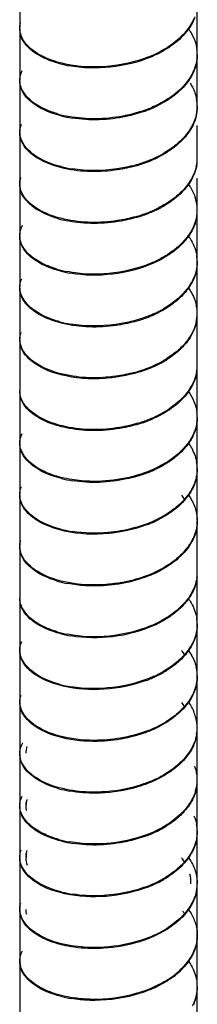
# Model space of a CAD drawing. Units: millimetres. Extents: x 10 to 774, y -963 to 976.
# Drawn here: x 669 to 683, y -328 to -251 of the extents above; entities that cross this region are included whole.
import ezdxf

# ---------------------------------------------------------------- set-up
doc = ezdxf.new("R2010")
doc.units = ezdxf.units.MM
doc.header["$LTSCALE"] = 27.377778
doc.layers.get('0').update_dxf_attribs({"linetype": 'CONTINUOUS'})

msp = doc.modelspace()

# ---------------------------------------------------------------- linework, layer by layer
at = {"color": 7, "linetype": 'Continuous'}
for p, q in [((669.098, -247.496), (669.098, -251.497)), ((683.098, -253.538), (683.098, -249.537)), ((669.098, -251.578), (669.098, -255.579)), ((683.098, -257.62), (683.098, -253.619)), ((669.098, -255.661), (669.098, -259.662)), ((683.098, -261.703), (683.098, -259.177)), ((669.098, -259.743), (669.098, -263.744)), ((669.098, -263.826), (669.098, -267.827)), ((683.098, -265.785), (683.098, -263.337)), ((683.098, -269.868), (683.098, -265.867)), ((669.098, -267.908), (669.098, -271.909)), ((683.098, -273.95), (683.098, -269.949)), ((669.098, -271.991), (669.098, -275.992)), ((683.098, -278.033), (683.098, -274.032)), ((669.098, -276.073), (669.098, -280.074)), ((683.098, -282.115), (683.098, -278.114)), ((669.098, -280.156), (669.098, -284.157)), ((683.098, -286.198), (683.098, -282.197)), ((669.098, -284.238), (669.098, -288.239)), ((683.098, -290.28), (683.098, -286.28)), ((669.098, -288.321), (669.098, -292.322)), ((683.098, -294.363), (683.098, -290.362)), ((669.098, -292.403), (669.098, -296.404)), ((683.098, -298.445), (683.098, -294.445)), ((669.098, -296.486), (669.098, -300.487)), ((683.098, -302.528), (683.098, -298.527)), ((669.098, -300.568), (669.098, -304.569)), ((683.098, -306.61), (683.098, -302.61)), ((669.098, -304.651), (669.098, -308.652)), ((683.098, -310.693), (683.098, -306.692)), ((669.098, -308.733), (669.098, -312.734)), ((683.098, -314.775), (683.098, -310.775)), ((669.098, -312.816), (669.098, -316.817)), ((683.098, -318.858), (683.098, -314.857)), ((669.098, -316.898), (669.098, -320.899)), ((683.098, -322.94), (683.098, -318.94)), ((669.098, -320.981), (669.098, -324.982)), ((683.098, -327.023), (683.098, -323.022)), ((669.098, -325.063), (669.098, -329.064)), ((683.098, -331.105), (683.098, -327.105))]:
    msp.add_line(p, q, dxfattribs=at)
for centre, radius, start, end in [((670.77, -251.576), 1.671, 180.08053, 188.8558), ((670.839, -251.564), 1.741, 188.87587, 195.82917), ((675.788, -244.999), 9.44, 291.53771, 297.09274), ((679.931, -253.534), 3.167, 352.13449, 359.93534), ((679.956, -253.617), 3.142, 359.95332, 7.431), ((674.61, -245.538), 9.085, 254.19142, 259.60466), ((679.924, -257.701), 3.174, 359.9816, 10.82251), ((674.61, -249.539), 9.085, 254.19142, 259.60466), ((675.497, -248.381), 10.198, 287.85882, 293.12882), ((675.62, -248.778), 9.86, 289.33693, 294.73645), ((679.851, -257.691), 3.247, 347.33775, 354.76888), ((679.925, -257.699), 3.173, 354.79173, 359.94966), ((674.699, -249.219), 9.497, 255.80768, 261.07408), ((676.109, -253.831), 8.699, 294.71228, 300.59704), ((675.261, -251.752), 10.947, 284.33049, 289.33468), ((675.35, -252.111), 10.656, 285.74106, 290.84589), ((675.62, -252.779), 9.86, 289.33693, 294.73645), ((675.758, -253.184), 9.508, 290.84805, 296.38964), ((679.874, -261.696), 3.224, 347.3255, 359.88703), ((679.912, -261.782), 3.186, 350.67913, 359.9536), ((679.948, -261.783), 3.151, 359.9809, 2.46323), ((674.699, -253.219), 9.497, 255.80768, 261.07408), ((670.741, -263.824), 1.643, 180.04634, 186.67989), ((670.806, -263.816), 1.708, 186.70608, 193.91658), ((679.82, -265.882), 3.278, 5.94847, 17.47993), ((675.35, -256.112), 10.656, 285.74106, 290.84589), ((675.451, -256.486), 10.346, 287.17662, 292.39204), ((675.758, -257.185), 9.508, 290.84805, 296.38964), ((675.908, -257.595), 9.147, 292.39383, 298.08999), ((679.912, -265.783), 3.186, 350.67913, 359.9536), ((679.92, -265.867), 3.178, 0.00559, 5.87933), ((679.92, -265.867), 3.178, 354.12138, 359.99442), ((674.586, -257.874), 8.993, 253.50204, 258.92901), ((679.82, -265.852), 3.278, 342.52074, 354.05224), ((675.908, -261.596), 9.147, 292.39383, 298.08999), ((679.9, -269.952), 3.197, 0.05064, 9.29228), ((679.931, -269.951), 3.166, 355.97074, 0.02399), ((674.586, -261.875), 8.993, 253.50204, 258.92901), ((674.68, -261.545), 9.416, 255.14024, 260.41413), ((679.878, -269.945), 3.22, 345.82082, 355.931), ((676.072, -266.011), 8.776, 293.98339, 299.84868), ((676.247, -266.424), 8.402, 295.61497, 301.66284), ((679.874, -274.038), 3.224, 0.11299, 12.6752), ((674.68, -265.546), 9.416, 255.14024, 260.41413), ((675.272, -264.13), 10.897, 285.15289, 290.1603), ((675.7, -265.283), 9.668, 290.13559, 295.61273), ((679.886, -273.948), 3.212, 345.82431, 359.95464), ((679.924, -274.033), 3.174, 349.17819, 0.01841), ((670.744, -276.075), 1.646, 179.93114, 184.23554), ((670.766, -276.073), 1.667, 184.25747, 191.80424), ((676.247, -270.425), 8.402, 295.61497, 301.66284), ((676.433, -270.833), 8.027, 297.29431, 303.53919), ((675.272, -268.131), 10.897, 285.15289, 290.1603), ((675.7, -269.284), 9.668, 290.13559, 295.61273), ((675.844, -269.692), 9.31, 291.66564, 297.29187), ((679.924, -278.034), 3.174, 349.17819, 0.01841), ((679.954, -278.115), 3.144, 352.53616, 0.00848), ((679.945, -278.116), 3.153, 0.01974, 4.40925), ((670.762, -280.157), 1.663, 179.96902, 189.34772), ((670.819, -280.146), 1.722, 189.3716, 196.37977), ((676.433, -274.834), 8.027, 297.29431, 303.53919), ((675.367, -272.505), 10.591, 286.57784, 291.69117), ((675.476, -272.893), 10.265, 288.03021, 293.26041), ((675.844, -273.693), 9.31, 291.66564, 297.29187), ((679.931, -282.201), 3.167, 0.06466, 7.86621), ((679.954, -282.116), 3.144, 352.53616, 0.00848), ((675.6, -277.297), 9.921, 289.51149, 294.87183), ((679.917, -286.284), 3.181, 0.07303, 11.27186), ((679.98, -286.28), 3.118, 355.38008, 0.0013), ((674.704, -277.741), 9.552, 256.02094, 261.26834), ((679.88, -286.27), 3.219, 347.62274, 355.34903), ((678.522, -290.838), 4.186, 31.79657, 36.99284), ((675.6, -281.298), 9.921, 289.51149, 294.87183), ((675.737, -281.708), 9.565, 291.02678, 296.5291), ((679.927, -290.358), 3.171, 350.99623, 359.93273), ((674.704, -281.742), 9.552, 256.02094, 261.26834), ((670.765, -292.402), 1.666, 180.05908, 187.16764), ((670.819, -292.394), 1.721, 187.1916, 194.31349), ((675.737, -285.709), 9.565, 291.02678, 296.5291), ((675.888, -286.125), 9.199, 292.57898, 298.23621), ((679.927, -294.359), 3.171, 350.99623, 359.93273), ((679.93, -294.44), 3.168, 354.41359, 359.92418), ((674.577, -286.5), 8.945, 253.64094, 259.10711), ((675.888, -290.126), 9.199, 292.57898, 298.23621), ((679.848, -298.516), 3.25, 346.21462, 356.34282), ((679.935, -298.525), 3.163, 359.96833, 9.69574), ((679.935, -298.524), 3.163, 356.39339, 359.94919), ((674.577, -290.501), 8.945, 253.64094, 259.10711), ((674.671, -290.176), 9.361, 255.27457, 260.58799), ((678.528, -303.089), 4.183, 31.77949, 37.19715), ((675.71, -293.901), 9.627, 290.34046, 295.83327), ((676.052, -294.543), 8.826, 294.17236, 299.99724), ((676.228, -294.961), 8.447, 295.80876, 301.81657), ((679.899, -302.611), 3.199, 0.02006, 13.06315), ((679.892, -302.606), 3.205, 349.57697, 359.93063), ((674.671, -294.177), 9.361, 255.27457, 260.58799), ((670.739, -304.649), 1.64, 180.05279, 184.95603), ((670.789, -304.644), 1.691, 184.98489, 192.38279), ((678.513, -307.18), 4.2, 31.76699, 36.98439), ((679.594, -306.778), 3.516, 16.41787, 23.7524), ((676.228, -298.962), 8.447, 295.80876, 301.81657), ((679.843, -306.702), 3.255, 4.80063, 16.38779), ((679.925, -306.692), 3.172, 359.99395, 4.73671), ((675.71, -297.901), 9.627, 290.34046, 295.83327), ((675.857, -298.311), 9.268, 291.87552, 297.51903), ((679.795, -306.672), 3.304, 341.43679, 352.90764), ((679.892, -306.607), 3.205, 349.57697, 359.93063), ((679.914, -306.691), 3.183, 352.98099, 359.98116), ((670.749, -308.732), 1.651, 180.03645, 190.056), ((670.847, -308.715), 1.75, 190.06761, 196.94068), ((679.682, -310.827), 3.422, 16.27532, 19.56289), ((679.801, -310.793), 3.298, 8.18228, 16.2936), ((675.857, -302.312), 9.268, 291.87552, 297.51903), ((679.812, -310.676), 3.287, 342.88702, 352.92969), ((679.857, -310.767), 3.241, 344.72788, 354.48411), ((679.914, -310.692), 3.183, 352.98099, 359.98116), ((679.923, -310.776), 3.175, 354.52482, 0.02202), ((674.65, -302.506), 9.276, 254.60008, 259.92302), ((671.106, -312.738), 1.508, 168.12351, 179.86963), ((679.884, -314.862), 3.214, 0.09014, 11.55148), ((675.655, -306.001), 9.784, 289.63348, 295.06419), ((676.016, -306.726), 8.9, 293.44947, 299.25702), ((676.187, -307.139), 8.527, 295.06648, 301.0521), ((679.939, -314.859), 3.159, 356.12254, 0.03834), ((674.65, -306.507), 9.276, 254.60008, 259.92302), ((674.734, -306.185), 9.688, 256.20386, 261.38539), ((679.908, -314.856), 3.19, 348.05128, 356.1026), ((671.09, -316.897), 1.492, 169.39575, 180.04579), ((678.537, -319.406), 4.168, 31.71426, 37.09456), ((675.655, -310.002), 9.784, 289.63348, 295.06419), ((675.795, -310.408), 9.431, 291.15153, 296.72662), ((676.187, -311.14), 8.527, 295.06648, 301.0521), ((676.37, -311.55), 8.152, 296.72897, 302.90655), ((679.565, -318.859), 3.032, 0.01601, 13.00207), ((679.618, -318.937), 2.98, 359.95129, 7.56239), ((679.912, -318.858), 3.186, 348.0556, 0.0012), ((674.734, -310.186), 9.688, 256.20386, 261.38539), ((679.946, -318.942), 3.152, 351.43558, 0.04107), ((670.755, -320.982), 1.656, 179.95031, 187.66814), ((670.799, -320.976), 1.701, 187.69355, 194.86905), ((678.644, -323.42), 4.042, 31.51997, 34.90551), ((676.37, -315.551), 8.152, 296.72897, 302.90655), ((675.795, -314.409), 9.431, 291.15153, 296.72662), ((679.946, -322.943), 3.152, 351.43558, 0.04107), ((670.75, -324.983), 1.652, 179.94143, 184.99123), ((670.79, -324.978), 1.692, 185.04035, 194.87904), ((677.42, -321.139), 6.314, 308.0737, 312.01948), ((677.635, -321.47), 5.986, 310.06927, 314.28395), ((677.725, -321.482), 5.855, 312.04704, 313.82497), ((677.962, -321.809), 5.515, 314.31242, 316.49117), ((676.711, -320.184), 7.504, 301.49863, 304.88421), ((677.045, -320.663), 6.92, 304.88614, 308.08508), ((677.256, -321.022), 6.571, 306.88279, 310.0846), ((679.886, -327.097), 3.213, 346.49306, 356.86224), ((679.994, -327.106), 3.104, 356.93061, 0.03374), ((674.677, -318.698), 9.417, 255.49, 260.7837)]:
    msp.add_arc(centre, radius, start, end, dxfattribs=at)
for points, knots in [([(682.913, -250.61), (682.857, -250.771), (682.568, -251.44), (682.093, -252.016), (681.685, -252.392)], [0, 0, 0, 0, 0.23559, 1, 1, 1, 1]), ([(682.843, -250.712), (682.777, -250.872), (682.447, -251.535), (681.94, -252.098), (681.51, -252.464)], [0, 0, 0, 0, 0.234887, 1, 1, 1, 1]), ([(672.135, -254.28), (671.757, -254.172), (670.589, -253.76), (669.401, -252.877), (669.164, -252.039)], [0, 0, 0, 0, 0.311093, 1, 1, 1, 1]), ([(682.375, -251.533), (682.435, -251.615), (682.653, -251.938), (682.826, -252.293), (682.92, -252.567)], [0, 0, 0, 0, 0.258657, 1, 1, 1, 1]), ([(672.721, -254.343), (671.958, -254.181), (670.65, -253.754), (669.55, -252.808), (669.291, -252.285)], [0, 0, 0, 0, 0.571694, 1, 1, 1, 1]), ([(681.048, -252.905), (680.932, -252.987), (680.441, -253.313), (679.914, -253.583), (679.503, -253.758)], [0, 0, 0, 0, 0.24127, 1, 1, 1, 1]), ([(679.254, -253.779), (678.211, -254.192), (676.021, -254.67), (673.783, -254.568), (672.721, -254.343)], [0, 0, 0, 0, 0.508151, 1, 1, 1, 1]), ([(679.503, -253.758), (678.476, -254.198), (676.291, -254.727), (674.048, -254.673), (672.971, -254.474)], [0, 0, 0, 0, 0.504892, 1, 1, 1, 1]), ([(682.532, -255.846), (682.594, -255.946), (682.821, -256.34), (682.978, -256.775), (683.041, -257.105)], [0, 0, 0, 0, 0.259224, 1, 1, 1, 1]), ([(672.371, -258.425), (671.64, -258.24), (670.396, -257.779), (669.401, -256.781), (669.208, -256.256)], [0, 0, 0, 0, 0.574149, 1, 1, 1, 1]), ([(672.135, -258.28), (671.816, -258.19), (670.777, -257.829), (669.757, -257.171), (669.362, -256.499)], [0, 0, 0, 0, 0.297989, 1, 1, 1, 1]), ([(681.243, -256.844), (681.132, -256.929), (680.659, -257.266), (680.147, -257.548), (679.746, -257.733)], [0, 0, 0, 0, 0.240822, 1, 1, 1, 1]), ([(681.048, -256.906), (680.932, -256.988), (680.441, -257.314), (679.914, -257.583), (679.503, -257.759)], [0, 0, 0, 0, 0.24127, 1, 1, 1, 1]), ([(678.624, -258.088), (678.165, -258.236), (676.321, -258.696), (674.364, -258.732), (672.971, -258.475)], [0, 0, 0, 0, 0.254037, 1, 1, 1, 1]), ([(678.885, -258.081), (678.432, -258.241), (676.594, -258.747), (674.633, -258.823), (673.225, -258.6)], [0, 0, 0, 0, 0.251961, 1, 1, 1, 1]), ([(682.468, -259.655), (682.4, -259.756), (682.098, -260.168), (681.731, -260.532), (681.43, -260.778)], [0, 0, 0, 0, 0.239211, 1, 1, 1, 1]), ([(672.371, -262.426), (671.64, -262.241), (670.396, -261.78), (669.401, -260.782), (669.208, -260.257)], [0, 0, 0, 0, 0.574149, 1, 1, 1, 1]), ([(672.612, -262.566), (671.859, -262.396), (670.571, -261.958), (669.502, -260.997), (669.263, -260.472)], [0, 0, 0, 0, 0.572537, 1, 1, 1, 1]), ([(681.836, -260.331), (681.743, -260.423), (681.343, -260.792), (680.894, -261.108), (680.537, -261.319)], [0, 0, 0, 0, 0.239709, 1, 1, 1, 1]), ([(678.24, -262.368), (677.773, -262.5), (675.927, -262.895), (673.98, -262.873), (672.612, -262.566)], [0, 0, 0, 0, 0.257113, 1, 1, 1, 1]), ([(677.97, -262.359), (677.578, -262.46), (676.019, -262.773), (674.395, -262.786), (673.225, -262.601)], [0, 0, 0, 0, 0.254982, 1, 1, 1, 1]), ([(682.809, -263.041), (682.738, -263.2), (682.39, -263.859), (681.87, -264.418), (681.43, -264.779)], [0, 0, 0, 0, 0.234793, 1, 1, 1, 1]), ([(682.883, -262.939), (682.823, -263.1), (682.514, -263.765), (682.027, -264.337), (681.609, -264.709)], [0, 0, 0, 0, 0.235327, 1, 1, 1, 1]), ([(682.376, -263.782), (682.439, -263.87), (682.673, -264.217), (682.854, -264.601), (682.947, -264.897)], [0, 0, 0, 0, 0.259298, 1, 1, 1, 1]), ([(672.032, -266.497), (671.659, -266.386), (670.512, -265.965), (669.354, -265.061), (669.148, -264.227)], [0, 0, 0, 0, 0.311807, 1, 1, 1, 1]), ([(672.612, -266.566), (671.859, -266.397), (670.571, -265.959), (669.502, -264.997), (669.263, -264.473)], [0, 0, 0, 0, 0.572537, 1, 1, 1, 1]), ([(678.24, -266.369), (677.773, -266.501), (675.927, -266.896), (673.98, -266.874), (672.612, -266.566)], [0, 0, 0, 0, 0.257113, 1, 1, 1, 1]), ([(678.507, -266.371), (678.045, -266.514), (676.2, -266.956), (674.245, -266.973), (672.859, -266.7)], [0, 0, 0, 0, 0.254985, 1, 1, 1, 1]), ([(682.58, -267.562), (682.518, -267.665), (682.24, -268.084), (681.894, -268.456), (681.609, -268.709)], [0, 0, 0, 0, 0.239344, 1, 1, 1, 1]), ([(682.681, -267.466), (682.625, -267.57), (682.373, -267.995), (682.049, -268.375), (681.778, -268.635)], [0, 0, 0, 0, 0.239585, 1, 1, 1, 1]), ([(672.265, -270.645), (671.88, -270.543), (670.687, -270.142), (669.466, -269.285), (669.187, -268.444)], [0, 0, 0, 0, 0.310006, 1, 1, 1, 1]), ([(682.375, -267.863), (682.463, -267.985), (682.778, -268.466), (682.987, -269.018), (683.056, -269.436)], [0, 0, 0, 0, 0.262394, 1, 1, 1, 1]), ([(672.032, -270.498), (671.718, -270.405), (670.697, -270.035), (669.698, -269.363), (669.329, -268.688)], [0, 0, 0, 0, 0.298774, 1, 1, 1, 1]), ([(681.157, -269.156), (681.044, -269.239), (680.563, -269.572), (680.044, -269.849), (679.639, -270.029)], [0, 0, 0, 0, 0.241092, 1, 1, 1, 1]), ([(679.639, -270.029), (678.622, -270.483), (676.442, -271.04), (674.196, -271.013), (673.112, -270.829)], [0, 0, 0, 0, 0.503112, 1, 1, 1, 1]), ([(679.393, -270.053), (678.358, -270.481), (676.171, -270.987), (673.93, -270.912), (672.859, -270.701)], [0, 0, 0, 0, 0.506352, 1, 1, 1, 1]), ([(682.681, -271.467), (682.625, -271.571), (682.373, -271.996), (682.049, -272.376), (681.778, -272.636)], [0, 0, 0, 0, 0.239585, 1, 1, 1, 1]), ([(682.772, -271.368), (682.718, -271.482), (682.47, -271.949), (682.133, -272.365), (681.848, -272.649)], [0, 0, 0, 0, 0.239062, 1, 1, 1, 1]), ([(682.376, -271.948), (682.455, -272.056), (682.736, -272.481), (682.937, -272.963), (683.019, -273.331)], [0, 0, 0, 0, 0.261214, 1, 1, 1, 1]), ([(672.265, -274.646), (671.88, -274.544), (670.687, -274.143), (669.466, -273.286), (669.187, -272.445)], [0, 0, 0, 0, 0.310006, 1, 1, 1, 1]), ([(672.504, -274.788), (671.761, -274.612), (670.492, -274.164), (669.457, -273.185), (669.237, -272.661)], [0, 0, 0, 0, 0.573304, 1, 1, 1, 1]), ([(681.778, -272.636), (681.682, -272.728), (681.268, -273.098), (680.806, -273.413), (680.44, -273.624)], [0, 0, 0, 0, 0.239724, 1, 1, 1, 1]), ([(681.848, -272.649), (681.762, -272.734), (681.393, -273.077), (680.983, -273.374), (680.657, -273.576)], [0, 0, 0, 0, 0.240386, 1, 1, 1, 1]), ([(678.121, -274.648), (677.652, -274.776), (675.806, -275.151), (673.864, -275.11), (672.504, -274.788)], [0, 0, 0, 0, 0.258024, 1, 1, 1, 1]), ([(677.849, -274.637), (677.455, -274.733), (675.896, -275.03), (674.276, -275.028), (673.112, -274.83)], [0, 0, 0, 0, 0.255743, 1, 1, 1, 1]), ([(679.639, -274.03), (679.498, -274.093), (678.916, -274.335), (678.312, -274.523), (677.849, -274.637)], [0, 0, 0, 0, 0.244712, 1, 1, 1, 1]), ([(682.532, -275.887), (682.467, -275.99), (682.179, -276.406), (681.822, -276.774), (681.53, -277.024)], [0, 0, 0, 0, 0.239165, 1, 1, 1, 1]), ([(672.504, -278.789), (671.761, -278.613), (670.492, -278.164), (669.457, -277.186), (669.237, -276.662)], [0, 0, 0, 0, 0.573304, 1, 1, 1, 1]), ([(672.749, -278.925), (671.984, -278.766), (670.67, -278.34), (669.564, -277.399), (669.298, -276.876)], [0, 0, 0, 0, 0.571475, 1, 1, 1, 1]), ([(681.81, -276.687), (681.726, -276.769), (681.368, -277.097), (680.971, -277.382), (680.657, -277.576)], [0, 0, 0, 0, 0.240772, 1, 1, 1, 1]), ([(678.121, -278.649), (677.652, -278.777), (675.806, -279.151), (673.864, -279.111), (672.504, -278.789)], [0, 0, 0, 0, 0.258024, 1, 1, 1, 1]), ([(677.452, -278.891), (677.054, -278.974), (675.499, -279.215), (673.891, -279.164), (672.749, -278.925)], [0, 0, 0, 0, 0.258352, 1, 1, 1, 1]), ([(682.851, -279.269), (682.786, -279.43), (682.461, -280.093), (681.958, -280.658), (681.53, -281.025)], [0, 0, 0, 0, 0.235103, 1, 1, 1, 1]), ([(682.92, -279.167), (682.864, -279.328), (682.58, -279.997), (682.11, -280.576), (681.703, -280.952)], [0, 0, 0, 0, 0.235768, 1, 1, 1, 1]), ([(682.375, -280.111), (682.433, -280.191), (682.648, -280.508), (682.819, -280.856), (682.913, -281.124)], [0, 0, 0, 0, 0.258634, 1, 1, 1, 1]), ([(672.161, -282.865), (671.781, -282.758), (670.609, -282.347), (669.414, -281.471), (669.168, -280.632)], [0, 0, 0, 0, 0.310766, 1, 1, 1, 1]), ([(672.749, -282.926), (671.984, -282.766), (670.67, -282.341), (669.564, -281.399), (669.298, -280.877)], [0, 0, 0, 0, 0.571475, 1, 1, 1, 1]), ([(681.07, -281.467), (680.954, -281.549), (680.466, -281.877), (679.94, -282.148), (679.53, -282.324)], [0, 0, 0, 0, 0.241204, 1, 1, 1, 1]), ([(678.389, -282.655), (677.925, -282.794), (676.079, -283.215), (674.127, -283.214), (672.749, -282.926)], [0, 0, 0, 0, 0.255883, 1, 1, 1, 1]), ([(678.653, -282.655), (678.195, -282.804), (676.352, -283.271), (674.394, -283.309), (672.999, -283.057)], [0, 0, 0, 0, 0.253774, 1, 1, 1, 1]), ([(682.637, -283.794), (682.579, -283.897), (682.316, -284.32), (681.981, -284.696), (681.703, -284.953)], [0, 0, 0, 0, 0.239365, 1, 1, 1, 1]), ([(682.733, -283.696), (682.68, -283.801), (682.443, -284.229), (682.13, -284.613), (681.868, -284.876)], [0, 0, 0, 0, 0.239667, 1, 1, 1, 1]), ([(672.161, -286.866), (671.781, -286.759), (670.609, -286.348), (669.414, -285.472), (669.168, -284.633)], [0, 0, 0, 0, 0.310766, 1, 1, 1, 1]), ([(682.376, -284.194), (682.459, -284.308), (682.755, -284.758), (682.959, -285.272), (683.037, -285.662)], [0, 0, 0, 0, 0.26168, 1, 1, 1, 1]), ([(672.397, -287.01), (671.664, -286.826), (670.414, -286.368), (669.412, -285.373), (669.213, -284.849)], [0, 0, 0, 0, 0.57399, 1, 1, 1, 1]), ([(681.07, -285.467), (680.954, -285.55), (680.466, -285.878), (679.94, -286.149), (679.53, -286.325)], [0, 0, 0, 0, 0.241204, 1, 1, 1, 1]), ([(681.868, -284.876), (681.775, -284.97), (681.372, -285.346), (680.921, -285.667), (680.562, -285.882)], [0, 0, 0, 0, 0.239651, 1, 1, 1, 1]), ([(679.53, -286.325), (677.996, -286.986), (675.724, -287.372), (673.526, -287.153), (672.999, -287.057)], [0, 0, 0, 0, 0.757093, 1, 1, 1, 1]), ([(678.914, -286.648), (678.462, -286.809), (676.625, -287.322), (674.663, -287.4), (673.254, -287.182)], [0, 0, 0, 0, 0.2517, 1, 1, 1, 1]), ([(682.817, -287.597), (682.748, -287.757), (682.405, -288.418), (681.887, -288.976), (681.45, -289.339)], [0, 0, 0, 0, 0.23477, 1, 1, 1, 1]), ([(682.733, -287.697), (682.679, -287.805), (682.432, -288.248), (682.105, -288.643), (681.831, -288.914)], [0, 0, 0, 0, 0.23931, 1, 1, 1, 1]), ([(682.378, -288.28), (682.451, -288.38), (682.713, -288.775), (682.906, -289.218), (682.994, -289.557)], [0, 0, 0, 0, 0.260388, 1, 1, 1, 1]), ([(672.397, -291.011), (671.664, -290.827), (670.414, -290.369), (669.412, -289.374), (669.213, -288.85)], [0, 0, 0, 0, 0.57399, 1, 1, 1, 1]), ([(672.639, -291.149), (671.884, -290.982), (670.59, -290.547), (669.514, -289.589), (669.269, -289.065)], [0, 0, 0, 0, 0.572332, 1, 1, 1, 1]), ([(681.831, -288.914), (681.74, -289.003), (681.347, -289.364), (680.909, -289.674), (680.562, -289.882)], [0, 0, 0, 0, 0.240014, 1, 1, 1, 1]), ([(677.329, -291.163), (676.93, -291.242), (675.377, -291.467), (673.774, -291.401), (672.639, -291.149)], [0, 0, 0, 0, 0.259181, 1, 1, 1, 1]), ([(677.051, -291.133), (676.73, -291.189), (675.472, -291.354), (674.186, -291.327), (673.254, -291.183)], [0, 0, 0, 0, 0.256587, 1, 1, 1, 1]), ([(682.817, -291.598), (682.748, -291.758), (682.405, -292.418), (681.887, -292.977), (681.45, -293.34)], [0, 0, 0, 0, 0.23477, 1, 1, 1, 1]), ([(682.891, -291.496), (682.831, -291.657), (682.529, -292.324), (682.043, -292.897), (681.627, -293.269)], [0, 0, 0, 0, 0.235355, 1, 1, 1, 1]), ([(672.058, -295.082), (671.683, -294.972), (670.531, -294.554), (669.364, -293.655), (669.152, -292.819)], [0, 0, 0, 0, 0.311674, 1, 1, 1, 1]), ([(672.639, -295.15), (671.884, -294.983), (670.59, -294.548), (669.514, -293.589), (669.269, -293.066)], [0, 0, 0, 0, 0.572332, 1, 1, 1, 1]), ([(679.42, -294.618), (679.204, -294.709), (678.306, -295.046), (677.364, -295.261), (676.646, -295.361)], [0, 0, 0, 0, 0.24433, 1, 1, 1, 1]), ([(677.329, -295.164), (676.93, -295.243), (675.377, -295.468), (673.774, -295.402), (672.639, -295.15)], [0, 0, 0, 0, 0.259181, 1, 1, 1, 1]), ([(676.646, -295.361), (676.324, -295.405), (675.074, -295.528), (673.801, -295.46), (672.887, -295.283)], [0, 0, 0, 0, 0.258662, 1, 1, 1, 1]), ([(682.592, -296.12), (682.531, -296.224), (682.256, -296.643), (681.911, -297.015), (681.627, -297.27)], [0, 0, 0, 0, 0.239282, 1, 1, 1, 1]), ([(682.692, -296.024), (682.637, -296.128), (682.387, -296.553), (682.065, -296.934), (681.796, -297.195)], [0, 0, 0, 0, 0.239535, 1, 1, 1, 1]), ([(672.291, -299.23), (671.569, -299.039), (670.339, -298.571), (669.37, -297.561), (669.192, -297.037)], [0, 0, 0, 0, 0.574588, 1, 1, 1, 1]), ([(682.375, -296.441), (682.463, -296.561), (682.772, -297.036), (682.982, -297.58), (683.053, -297.993)], [0, 0, 0, 0, 0.262153, 1, 1, 1, 1]), ([(672.058, -299.083), (671.743, -298.99), (670.717, -298.623), (669.712, -297.955), (669.337, -297.28)], [0, 0, 0, 0, 0.298567, 1, 1, 1, 1]), ([(681.179, -297.717), (681.066, -297.801), (680.587, -298.135), (680.07, -298.413), (679.666, -298.595)], [0, 0, 0, 0, 0.24097, 1, 1, 1, 1]), ([(679.42, -298.619), (678.388, -299.05), (676.201, -299.562), (673.959, -299.492), (672.887, -299.284)], [0, 0, 0, 0, 0.505974, 1, 1, 1, 1]), ([(679.666, -298.595), (678.651, -299.052), (676.471, -299.614), (674.226, -299.593), (673.14, -299.411)], [0, 0, 0, 0, 0.502737, 1, 1, 1, 1]), ([(682.692, -300.025), (682.637, -300.129), (682.387, -300.554), (682.065, -300.935), (681.796, -301.196)], [0, 0, 0, 0, 0.239535, 1, 1, 1, 1]), ([(682.781, -299.926), (682.727, -300.042), (682.477, -300.518), (682.133, -300.943), (681.843, -301.231)], [0, 0, 0, 0, 0.238814, 1, 1, 1, 1]), ([(672.291, -303.231), (671.569, -303.04), (670.339, -302.572), (669.37, -301.561), (669.192, -301.038)], [0, 0, 0, 0, 0.574588, 1, 1, 1, 1]), ([(682.377, -300.526), (682.454, -300.632), (682.731, -301.052), (682.931, -301.525), (683.015, -301.888)], [0, 0, 0, 0, 0.260963, 1, 1, 1, 1]), ([(672.531, -303.372), (671.786, -303.197), (670.512, -302.752), (669.467, -301.778), (669.243, -301.253)], [0, 0, 0, 0, 0.57312, 1, 1, 1, 1]), ([(681.796, -301.196), (681.7, -301.288), (681.289, -301.66), (680.829, -301.976), (680.464, -302.187)], [0, 0, 0, 0, 0.239668, 1, 1, 1, 1]), ([(681.843, -301.231), (681.759, -301.315), (681.399, -301.65), (680.998, -301.941), (680.681, -302.138)], [0, 0, 0, 0, 0.240534, 1, 1, 1, 1]), ([(679.666, -302.595), (678.651, -303.052), (676.471, -303.615), (674.226, -303.593), (673.14, -303.412)], [0, 0, 0, 0, 0.502737, 1, 1, 1, 1]), ([(679.057, -302.927), (678.002, -303.319), (675.811, -303.757), (673.58, -303.618), (672.531, -303.372)], [0, 0, 0, 0, 0.510723, 1, 1, 1, 1]), ([(682.86, -303.826), (682.796, -303.986), (682.474, -304.65), (681.975, -305.217), (681.55, -305.585)], [0, 0, 0, 0, 0.235146, 1, 1, 1, 1]), ([(682.781, -303.926), (682.726, -304.047), (682.466, -304.539), (682.107, -304.975), (681.804, -305.27)], [0, 0, 0, 0, 0.238447, 1, 1, 1, 1]), ([(672.531, -307.373), (671.786, -307.198), (670.512, -306.753), (669.467, -305.779), (669.243, -305.254)], [0, 0, 0, 0, 0.57312, 1, 1, 1, 1]), ([(672.776, -307.509), (672.009, -307.35), (670.691, -306.928), (669.575, -305.991), (669.306, -305.468)], [0, 0, 0, 0, 0.571249, 1, 1, 1, 1]), ([(681.804, -305.27), (681.722, -305.35), (681.373, -305.67), (680.986, -305.949), (680.681, -306.139)], [0, 0, 0, 0, 0.240913, 1, 1, 1, 1]), ([(679.057, -306.928), (678.834, -307.01), (677.918, -307.315), (676.963, -307.5), (676.239, -307.576)], [0, 0, 0, 0, 0.24573, 1, 1, 1, 1]), ([(679.31, -306.912), (679.091, -306.999), (678.187, -307.326), (677.241, -307.533), (676.521, -307.625)], [0, 0, 0, 0, 0.244778, 1, 1, 1, 1]), ([(676.239, -307.576), (675.917, -307.61), (674.679, -307.689), (673.424, -307.582), (672.531, -307.373)], [0, 0, 0, 0, 0.260818, 1, 1, 1, 1]), ([(676.521, -307.625), (676.199, -307.666), (674.952, -307.775), (673.684, -307.696), (672.776, -307.509)], [0, 0, 0, 0, 0.259323, 1, 1, 1, 1]), ([(682.86, -307.826), (682.796, -307.987), (682.474, -308.65), (681.975, -309.218), (681.55, -309.586)], [0, 0, 0, 0, 0.235146, 1, 1, 1, 1]), ([(682.927, -307.724), (682.873, -307.886), (682.592, -308.554), (682.126, -309.135), (681.722, -309.513)], [0, 0, 0, 0, 0.235826, 1, 1, 1, 1]), ([(672.187, -311.449), (671.806, -311.344), (670.628, -310.936), (669.428, -310.064), (669.173, -309.225)], [0, 0, 0, 0, 0.310636, 1, 1, 1, 1]), ([(672.776, -311.509), (672.009, -311.351), (670.691, -310.929), (669.575, -309.992), (669.306, -309.469)], [0, 0, 0, 0, 0.571249, 1, 1, 1, 1]), ([(681.092, -310.028), (680.977, -310.111), (680.49, -310.44), (679.966, -310.713), (679.558, -310.89)], [0, 0, 0, 0, 0.241243, 1, 1, 1, 1]), ([(679.31, -310.912), (679.018, -311.03), (677.804, -311.452), (676.519, -311.665), (675.551, -311.711)], [0, 0, 0, 0, 0.245022, 1, 1, 1, 1]), ([(679.558, -310.89), (679.271, -311.015), (678.073, -311.467), (676.798, -311.707), (675.832, -311.776)], [0, 0, 0, 0, 0.24375, 1, 1, 1, 1]), ([(675.551, -311.711), (675.31, -311.722), (674.382, -311.739), (673.45, -311.648), (672.776, -311.509)], [0, 0, 0, 0, 0.25918, 1, 1, 1, 1]), ([(675.832, -311.776), (675.591, -311.793), (674.654, -311.831), (673.712, -311.762), (673.027, -311.639)], [0, 0, 0, 0, 0.258051, 1, 1, 1, 1]), ([(682.649, -312.352), (682.591, -312.455), (682.33, -312.878), (681.998, -313.256), (681.722, -313.513)], [0, 0, 0, 0, 0.239493, 1, 1, 1, 1]), ([(682.793, -312.146), (682.74, -312.263), (682.493, -312.742), (682.153, -313.169), (681.864, -313.458)], [0, 0, 0, 0, 0.238923, 1, 1, 1, 1]), ([(672.187, -315.45), (671.806, -315.345), (670.628, -314.937), (669.428, -314.065), (669.173, -313.225)], [0, 0, 0, 0, 0.310636, 1, 1, 1, 1]), ([(672.424, -315.594), (671.688, -315.412), (670.434, -314.956), (669.424, -313.965), (669.219, -313.441)], [0, 0, 0, 0, 0.573827, 1, 1, 1, 1]), ([(681.864, -313.458), (681.772, -313.55), (681.378, -313.918), (680.936, -314.233), (680.585, -314.445)], [0, 0, 0, 0, 0.239771, 1, 1, 1, 1]), ([(679.558, -314.891), (678.534, -315.336), (676.351, -315.876), (674.107, -315.833), (673.027, -315.64)], [0, 0, 0, 0, 0.504188, 1, 1, 1, 1]), ([(678.942, -315.216), (678.491, -315.377), (676.655, -315.896), (674.693, -315.979), (673.283, -315.764)], [0, 0, 0, 0, 0.251514, 1, 1, 1, 1]), ([(682.826, -316.154), (682.757, -316.314), (682.419, -316.975), (681.905, -317.537), (681.47, -317.9)], [0, 0, 0, 0, 0.234922, 1, 1, 1, 1]), ([(682.743, -316.254), (682.688, -316.365), (682.438, -316.817), (682.106, -317.221), (681.826, -317.496)], [0, 0, 0, 0, 0.239231, 1, 1, 1, 1]), ([(682.378, -316.858), (682.45, -316.956), (682.708, -317.345), (682.9, -317.78), (682.989, -318.114)], [0, 0, 0, 0, 0.260358, 1, 1, 1, 1]), ([(672.424, -319.595), (671.688, -319.413), (670.434, -318.957), (669.424, -317.966), (669.219, -317.442)], [0, 0, 0, 0, 0.573827, 1, 1, 1, 1]), ([(672.667, -319.733), (671.909, -319.568), (670.61, -319.135), (669.527, -318.18), (669.277, -317.657)], [0, 0, 0, 0, 0.572125, 1, 1, 1, 1]), ([(681.826, -317.496), (681.737, -317.584), (681.353, -317.937), (680.925, -318.241), (680.585, -318.445)], [0, 0, 0, 0, 0.24015, 1, 1, 1, 1]), ([(679.198, -319.203), (678.151, -319.609), (675.961, -320.077), (673.725, -319.963), (672.667, -319.733)], [0, 0, 0, 0, 0.508885, 1, 1, 1, 1]), ([(678.942, -319.217), (678.491, -319.378), (676.655, -319.897), (674.693, -319.98), (673.283, -319.765)], [0, 0, 0, 0, 0.251514, 1, 1, 1, 1]), ([(682.826, -320.155), (682.757, -320.315), (682.419, -320.976), (681.905, -321.537), (681.47, -321.901)], [0, 0, 0, 0, 0.234922, 1, 1, 1, 1]), ([(682.898, -320.053), (682.84, -320.215), (682.541, -320.881), (682.06, -321.456), (681.647, -321.829)], [0, 0, 0, 0, 0.235523, 1, 1, 1, 1]), ([(682.375, -320.936), (682.437, -321.021), (682.663, -321.356), (682.84, -321.726), (682.934, -322.011)], [0, 0, 0, 0, 0.259088, 1, 1, 1, 1]), ([(672.083, -323.668), (671.708, -323.558), (670.551, -323.141), (669.377, -322.248), (669.155, -321.412)], [0, 0, 0, 0, 0.311356, 1, 1, 1, 1]), ([(672.667, -323.734), (671.909, -323.568), (670.61, -323.135), (669.527, -322.181), (669.277, -321.658)], [0, 0, 0, 0, 0.572125, 1, 1, 1, 1]), ([(681.003, -322.339), (680.886, -322.42), (680.392, -322.744), (679.861, -323.011), (679.448, -323.184)], [0, 0, 0, 0, 0.24136, 1, 1, 1, 1]), ([(679.198, -323.204), (678.903, -323.318), (677.683, -323.728), (676.395, -323.927), (675.426, -323.964)], [0, 0, 0, 0, 0.245606, 1, 1, 1, 1]), ([(679.448, -323.184), (679.159, -323.306), (677.954, -323.745), (676.674, -323.972), (675.707, -324.031)], [0, 0, 0, 0, 0.244322, 1, 1, 1, 1]), ([(669.099, -325.063), (669.099, -324.85), (669.158, -324.559), (669.278, -324.298), (669.313, -324.231)], [0, 0, 0, 0, 0.739579, 1, 1, 1, 1]), ([(675.426, -323.964), (675.186, -323.973), (674.262, -323.98), (673.335, -323.879), (672.667, -323.734)], [0, 0, 0, 0, 0.259678, 1, 1, 1, 1]), ([(675.707, -324.031), (675.466, -324.046), (674.533, -324.075), (673.595, -323.995), (672.915, -323.866)], [0, 0, 0, 0, 0.258537, 1, 1, 1, 1]), ([(682.603, -324.678), (682.55, -324.769), (682.313, -325.141), (682.021, -325.475), (681.78, -325.706)], [0, 0, 0, 0, 0.240523, 1, 1, 1, 1]), ([(682.702, -324.581), (682.655, -324.672), (682.446, -325.039), (682.182, -325.373), (681.961, -325.605)], [0, 0, 0, 0, 0.241011, 1, 1, 1, 1]), ([(682.376, -325.018), (682.462, -325.137), (682.768, -325.606), (682.976, -326.143), (683.048, -326.549)], [0, 0, 0, 0, 0.261985, 1, 1, 1, 1]), ([(672.317, -327.815), (671.592, -327.626), (670.357, -327.16), (669.38, -326.153), (669.197, -325.629)], [0, 0, 0, 0, 0.574446, 1, 1, 1, 1]), ([(672.083, -327.669), (671.767, -327.577), (670.737, -327.21), (669.728, -326.546), (669.345, -325.872)], [0, 0, 0, 0, 0.298295, 1, 1, 1, 1]), ([(681.2, -326.279), (681.088, -326.363), (680.611, -326.699), (680.096, -326.977), (679.693, -327.16)], [0, 0, 0, 0, 0.240901, 1, 1, 1, 1]), ([(679.448, -327.185), (679.086, -327.337), (677.574, -327.868), (675.952, -328.076), (674.744, -328.053)], [0, 0, 0, 0, 0.245368, 1, 1, 1, 1]), ([(679.693, -327.16), (679.338, -327.321), (677.843, -327.89), (676.23, -328.131), (675.022, -328.136)], [0, 0, 0, 0, 0.24376, 1, 1, 1, 1]), ([(674.744, -328.053), (674.587, -328.05), (673.974, -328.025), (673.363, -327.952), (672.915, -327.867)], [0, 0, 0, 0, 0.25709, 1, 1, 1, 1]), ([(675.022, -328.136), (674.863, -328.137), (674.243, -328.127), (673.624, -328.068), (673.169, -327.993)], [0, 0, 0, 0, 0.256329, 1, 1, 1, 1])]:
    msp.add_open_spline(points, degree=3, knots=knots, dxfattribs=at)
for points in [[(669.099, -251.578), (669.099, -251.418), (669.123, -251.256), (669.168, -251.102)], [(669.291, -252.285), (669.17, -252.043), (669.099, -251.767), (669.099, -251.497)], [(680.845, -252.962), (680.601, -253.123), (680.347, -253.269), (680.087, -253.403)], [(681.51, -252.464), (681.299, -252.644), (681.076, -252.81), (680.845, -252.962)], [(681.685, -252.392), (681.484, -252.576), (681.27, -252.747), (681.048, -252.905)], [(682.92, -252.567), (682.991, -252.775), (683.043, -252.992), (683.072, -253.21)], [(683.098, -253.619), (683.098, -253.918), (683.054, -254.22), (682.972, -254.507)], [(682.972, -254.507), (682.909, -254.725), (682.825, -254.937), (682.723, -255.139)], [(683.068, -253.968), (683.038, -254.186), (682.985, -254.402), (682.913, -254.611)], [(669.099, -255.661), (669.098, -255.385), (669.174, -255.104), (669.298, -254.858)], [(682.627, -255.236), (682.507, -255.446), (682.367, -255.646), (682.214, -255.833)], [(682.723, -255.139), (682.616, -255.351), (682.488, -255.554), (682.346, -255.745)], [(682.913, -254.611), (682.837, -254.827), (682.74, -255.037), (682.627, -255.236)], [(669.164, -256.04), (669.122, -255.891), (669.099, -255.734), (669.099, -255.579)], [(669.208, -256.256), (669.138, -256.067), (669.099, -255.863), (669.099, -255.661)], [(669.362, -256.499), (669.277, -256.355), (669.209, -256.2), (669.164, -256.04)], [(682.214, -255.833), (682.052, -256.032), (681.874, -256.219), (681.685, -256.393)], [(682.346, -255.745), (682.196, -255.948), (682.029, -256.138), (681.85, -256.316)], [(681.685, -256.393), (681.484, -256.577), (681.27, -256.748), (681.048, -256.906)], [(681.85, -256.316), (681.66, -256.506), (681.456, -256.681), (681.243, -256.844)], [(683.098, -257.62), (683.098, -257.919), (683.054, -258.22), (682.972, -258.508)], [(683.019, -258.403), (682.97, -258.621), (682.899, -258.835), (682.809, -259.04)], [(669.098, -259.743), (669.098, -259.515), (669.149, -259.283), (669.237, -259.073)], [(682.723, -259.139), (682.616, -259.352), (682.488, -259.555), (682.346, -259.746)], [(682.809, -259.04), (682.714, -259.254), (682.599, -259.46), (682.468, -259.655)], [(682.972, -258.508), (682.909, -258.725), (682.825, -258.938), (682.723, -259.139)], [(669.263, -260.472), (669.16, -260.246), (669.099, -259.992), (669.098, -259.743)], [(669.208, -260.257), (669.138, -260.068), (669.099, -259.863), (669.099, -259.662)], [(682.346, -259.746), (682.192, -259.954), (682.02, -260.149), (681.836, -260.331)], [(680.752, -261.269), (680.504, -261.427), (680.247, -261.571), (679.984, -261.701)], [(681.43, -260.778), (681.215, -260.956), (680.987, -261.119), (680.752, -261.269)], [(683.019, -262.404), (682.97, -262.622), (682.899, -262.836), (682.809, -263.041)], [(683.056, -262.298), (683.02, -262.516), (682.962, -262.732), (682.883, -262.939)], [(669.098, -263.826), (669.098, -263.645), (669.13, -263.461), (669.187, -263.29)], [(669.263, -264.473), (669.16, -264.247), (669.099, -263.993), (669.098, -263.744)], [(680.752, -265.27), (680.504, -265.428), (680.247, -265.572), (679.984, -265.702)], [(680.958, -265.215), (680.719, -265.378), (680.47, -265.528), (680.215, -265.665)], [(681.43, -264.779), (681.215, -264.956), (680.987, -265.12), (680.752, -265.27)], [(681.609, -264.709), (681.403, -264.891), (681.185, -265.059), (680.958, -265.215)], [(682.883, -266.94), (682.802, -267.156), (682.699, -267.365), (682.58, -267.562)], [(682.947, -266.837), (682.879, -267.054), (682.788, -267.265), (682.681, -267.466)], [(683.056, -266.299), (683.02, -266.517), (682.962, -266.733), (682.883, -266.94)], [(669.098, -267.908), (669.098, -267.774), (669.116, -267.638), (669.148, -267.507)], [(669.148, -267.507), (669.187, -267.347), (669.25, -267.192), (669.329, -267.047)], [(669.148, -268.228), (669.116, -268.097), (669.098, -267.961), (669.098, -267.827)], [(669.187, -268.444), (669.13, -268.272), (669.098, -268.089), (669.098, -267.908)], [(669.329, -268.688), (669.25, -268.543), (669.187, -268.388), (669.148, -268.228)], [(680.958, -269.215), (680.719, -269.379), (680.47, -269.529), (680.215, -269.666)], [(681.609, -268.709), (681.403, -268.892), (681.185, -269.06), (680.958, -269.215)], [(681.778, -268.635), (681.583, -268.822), (681.375, -268.995), (681.157, -269.156)], [(683.098, -269.868), (683.098, -270.195), (683.045, -270.526), (682.947, -270.838)], [(683, -270.734), (682.945, -270.952), (682.867, -271.165), (682.772, -271.368)], [(669.098, -271.991), (669.099, -271.742), (669.16, -271.488), (669.263, -271.262)], [(682.947, -270.838), (682.879, -271.055), (682.788, -271.266), (682.681, -271.467)], [(669.187, -272.445), (669.13, -272.273), (669.098, -272.09), (669.098, -271.909)], [(669.237, -272.661), (669.149, -272.45), (669.098, -272.219), (669.098, -271.991)], [(683.041, -274.629), (683, -274.847), (682.935, -275.062), (682.851, -275.268)], [(669.099, -276.073), (669.099, -275.871), (669.138, -275.667), (669.208, -275.477)], [(682.772, -275.369), (682.671, -275.582), (682.551, -275.787), (682.415, -275.98)], [(682.851, -275.268), (682.764, -275.484), (682.656, -275.691), (682.532, -275.887)], [(683, -274.734), (682.945, -274.952), (682.867, -275.166), (682.772, -275.369)], [(669.237, -276.662), (669.149, -276.451), (669.098, -276.22), (669.098, -275.992)], [(682.415, -275.98), (682.237, -276.234), (682.032, -276.471), (681.81, -276.687)], [(669.298, -276.876), (669.224, -276.73), (669.167, -276.574), (669.134, -276.414)], [(681.53, -277.024), (681.32, -277.204), (681.098, -277.37), (680.867, -277.523)], [(679.282, -278.345), (678.691, -278.581), (678.075, -278.761), (677.452, -278.891)], [(683.072, -278.523), (683.043, -278.742), (682.991, -278.958), (682.92, -279.167)], [(683.041, -278.63), (683, -278.848), (682.935, -279.063), (682.851, -279.269)], [(669.298, -280.877), (669.174, -280.631), (669.098, -280.35), (669.099, -280.074)], [(681.53, -281.025), (681.32, -281.205), (681.098, -281.371), (680.867, -281.524)], [(681.703, -280.952), (681.504, -281.137), (681.291, -281.308), (681.07, -281.467)], [(682.913, -281.124), (682.985, -281.332), (683.038, -281.549), (683.068, -281.767)], [(683.098, -282.197), (683.098, -282.489), (683.056, -282.783), (682.977, -283.064)], [(672.999, -283.057), (672.717, -283.005), (672.437, -282.942), (672.161, -282.865)], [(682.92, -283.168), (682.845, -283.384), (682.75, -283.594), (682.637, -283.794)], [(682.977, -283.064), (682.916, -283.281), (682.833, -283.494), (682.733, -283.696)], [(683.072, -282.524), (683.043, -282.743), (682.991, -282.959), (682.92, -283.168)], [(669.099, -284.238), (669.099, -283.968), (669.17, -283.692), (669.291, -283.45)], [(669.168, -284.633), (669.123, -284.479), (669.099, -284.317), (669.099, -284.157)], [(669.213, -284.849), (669.139, -284.655), (669.099, -284.445), (669.099, -284.238)], [(681.703, -284.953), (681.504, -285.138), (681.291, -285.309), (681.07, -285.467)], [(680.562, -285.882), (680.307, -286.034), (680.043, -286.173), (679.773, -286.298)], [(683.098, -286.198), (683.098, -286.49), (683.056, -286.784), (682.977, -287.065)], [(672.999, -287.057), (672.717, -287.006), (672.437, -286.943), (672.161, -286.866)], [(682.977, -287.065), (682.916, -287.282), (682.833, -287.495), (682.733, -287.697)], [(683.024, -286.96), (682.976, -287.178), (682.906, -287.392), (682.817, -287.597)], [(669.099, -288.321), (669.099, -288.098), (669.146, -287.872), (669.23, -287.665)], [(669.213, -288.85), (669.139, -288.656), (669.099, -288.446), (669.099, -288.239)], [(669.269, -289.065), (669.162, -288.834), (669.099, -288.575), (669.099, -288.321)], [(681.45, -289.339), (681.236, -289.517), (681.009, -289.681), (680.775, -289.832)], [(680.562, -289.882), (680.307, -290.035), (680.043, -290.174), (679.773, -290.299)], [(680.775, -289.832), (680.528, -289.99), (680.272, -290.135), (680.01, -290.266)], [(682.994, -289.557), (683.062, -289.819), (683.098, -290.092), (683.098, -290.362)], [(678.914, -290.649), (678.309, -290.864), (677.683, -291.024), (677.051, -291.133)], [(679.17, -290.636), (678.574, -290.866), (677.955, -291.04), (677.329, -291.163)], [(683.024, -290.961), (682.976, -291.179), (682.906, -291.393), (682.817, -291.598)], [(683.059, -290.855), (683.025, -291.073), (682.967, -291.289), (682.891, -291.496)], [(683.098, -290.28), (683.098, -290.508), (683.073, -290.738), (683.024, -290.961)], [(669.099, -292.403), (669.099, -292.227), (669.128, -292.05), (669.182, -291.882)], [(669.269, -293.066), (669.162, -292.835), (669.099, -292.576), (669.099, -292.322)], [(681.627, -293.269), (681.423, -293.452), (681.207, -293.621), (680.981, -293.777)], [(680.775, -293.833), (680.528, -293.991), (680.272, -294.136), (680.01, -294.267)], [(680.981, -293.777), (680.743, -293.941), (680.495, -294.092), (680.24, -294.229)], [(681.45, -293.34), (681.236, -293.518), (681.009, -293.682), (680.775, -293.833)], [(679.17, -294.637), (678.574, -294.867), (677.955, -295.041), (677.329, -295.164)], [(683.059, -294.855), (683.025, -295.074), (682.967, -295.29), (682.891, -295.497)], [(683.083, -294.749), (683.062, -294.967), (683.017, -295.184), (682.953, -295.394)], [(682.891, -295.497), (682.811, -295.713), (682.71, -295.922), (682.592, -296.12)], [(682.953, -295.394), (682.887, -295.611), (682.798, -295.823), (682.692, -296.024)], [(669.152, -296.82), (669.117, -296.685), (669.099, -296.544), (669.099, -296.404)], [(669.192, -297.037), (669.132, -296.86), (669.099, -296.672), (669.099, -296.486)], [(669.337, -297.28), (669.256, -297.136), (669.192, -296.98), (669.152, -296.82)], [(681.796, -297.195), (681.602, -297.382), (681.395, -297.556), (681.179, -297.717)], [(680.981, -297.778), (680.743, -297.942), (680.495, -298.093), (680.24, -298.23)], [(681.627, -297.27), (681.423, -297.453), (681.207, -297.622), (680.981, -297.778)], [(683.098, -298.445), (683.098, -298.766), (683.047, -299.089), (682.953, -299.395)], [(682.953, -299.395), (682.887, -299.612), (682.798, -299.824), (682.692, -300.025)], [(683.005, -299.29), (682.951, -299.508), (682.875, -299.722), (682.781, -299.926)], [(669.098, -300.568), (669.098, -300.324), (669.156, -300.076), (669.256, -299.854)], [(669.243, -301.253), (669.152, -301.039), (669.099, -300.802), (669.098, -300.568)], [(669.192, -301.038), (669.132, -300.861), (669.099, -300.673), (669.099, -300.487)], [(683.098, -302.528), (683.098, -302.784), (683.066, -303.042), (683.005, -303.291)], [(683.005, -303.291), (682.951, -303.509), (682.875, -303.723), (682.781, -303.926)], [(683.045, -303.186), (683.005, -303.404), (682.942, -303.619), (682.86, -303.826)], [(669.098, -304.651), (669.098, -304.454), (669.136, -304.255), (669.202, -304.07)], [(669.243, -305.254), (669.152, -305.039), (669.099, -304.803), (669.098, -304.569)], [(682.376, -304.608), (682.546, -304.843), (682.695, -305.096), (682.812, -305.361)], [(669.306, -305.468), (669.231, -305.323), (669.172, -305.167), (669.137, -305.007)], [(681.55, -305.585), (681.341, -305.766), (681.12, -305.932), (680.89, -306.086)], [(680.89, -306.086), (680.648, -306.248), (680.397, -306.396), (680.139, -306.53)], [(683.045, -307.186), (683.005, -307.405), (682.942, -307.62), (682.86, -307.826)], [(669.16, -308.287), (669.204, -308.127), (669.271, -307.972), (669.354, -307.828)], [(669.098, -308.733), (669.098, -308.583), (669.12, -308.432), (669.16, -308.287)], [(669.306, -309.469), (669.177, -309.219), (669.099, -308.933), (669.098, -308.652)], [(669.599, -308.652), (669.599, -308.469), (669.634, -308.284), (669.698, -308.113)], [(681.55, -309.586), (681.341, -309.766), (681.12, -309.933), (680.89, -310.087)], [(681.722, -309.513), (681.524, -309.698), (681.312, -309.87), (681.092, -310.028)], [(680.89, -310.087), (680.648, -310.249), (680.397, -310.396), (680.139, -310.531)], [(682.953, -311.644), (682.878, -311.889), (682.774, -312.127), (682.649, -312.352)], [(682.984, -311.621), (682.935, -311.801), (682.87, -311.977), (682.793, -312.146)], [(669.098, -312.816), (669.099, -312.551), (669.168, -312.281), (669.284, -312.042)], [(669.598, -312.816), (669.598, -312.644), (669.63, -312.47), (669.687, -312.308)], [(669.173, -313.225), (669.124, -313.067), (669.098, -312.9), (669.098, -312.734)], [(669.219, -313.441), (669.142, -313.244), (669.098, -313.028), (669.098, -312.816)], [(669.644, -313.179), (669.614, -313.061), (669.598, -312.938), (669.598, -312.816)], [(681.092, -314.029), (680.859, -314.197), (680.616, -314.35), (680.366, -314.491)], [(681.722, -313.513), (681.524, -313.699), (681.312, -313.871), (681.092, -314.029)], [(682.835, -313.58), (682.921, -313.785), (682.988, -314), (683.033, -314.219)], [(683.098, -314.775), (683.098, -315.06), (683.058, -315.347), (682.984, -315.622)], [(682.984, -315.622), (682.924, -315.839), (682.842, -316.052), (682.743, -316.254)], [(683.029, -315.516), (682.983, -315.735), (682.913, -315.949), (682.826, -316.154)], [(669.099, -316.898), (669.099, -316.681), (669.145, -316.46), (669.225, -316.258)], [(669.598, -316.817), (669.598, -316.645), (669.63, -316.471), (669.687, -316.309)], [(669.219, -317.442), (669.142, -317.244), (669.098, -317.029), (669.098, -316.817)], [(669.277, -317.657), (669.165, -317.423), (669.098, -317.158), (669.099, -316.898)], [(669.719, -317.493), (669.643, -317.306), (669.599, -317.101), (669.599, -316.898)], [(681.47, -317.9), (681.257, -318.078), (681.031, -318.243), (680.798, -318.394)], [(682.989, -318.114), (683.06, -318.382), (683.098, -318.662), (683.098, -318.94)], [(683.029, -319.517), (682.983, -319.736), (682.913, -319.95), (682.826, -320.155)], [(683.063, -319.411), (683.03, -319.63), (682.974, -319.846), (682.898, -320.053)], [(669.099, -320.981), (669.099, -320.81), (669.126, -320.638), (669.177, -320.475)], [(669.277, -321.658), (669.165, -321.424), (669.098, -321.159), (669.099, -320.899)], [(669.652, -321.375), (669.617, -321.247), (669.599, -321.114), (669.599, -320.981)], [(681.47, -321.901), (681.257, -322.079), (681.031, -322.244), (680.798, -322.395)], [(681.647, -321.829), (681.444, -322.012), (681.228, -322.182), (681.003, -322.339)], [(682.934, -322.011), (683.04, -322.335), (683.098, -322.681), (683.098, -323.022)], [(683.063, -323.412), (683.03, -323.631), (682.974, -323.847), (682.898, -324.054)], [(683.098, -323.022), (683.098, -323.335), (683.05, -323.651), (682.959, -323.951)], [(672.915, -323.866), (672.635, -323.813), (672.357, -323.747), (672.083, -323.668)], [(682.898, -324.054), (682.82, -324.271), (682.72, -324.48), (682.603, -324.678)], [(682.959, -323.951), (682.894, -324.168), (682.807, -324.38), (682.702, -324.581)], [(669.197, -325.629), (669.133, -325.449), (669.099, -325.255), (669.099, -325.063)], [(669.345, -325.872), (669.264, -325.728), (669.198, -325.573), (669.155, -325.413)], [(680.632, -326.582), (680.255, -326.814), (679.856, -327.014), (679.448, -327.185)], [(683.098, -327.023), (683.098, -327.336), (683.05, -327.652), (682.959, -327.952)], [(672.915, -327.867), (672.635, -327.814), (672.357, -327.748), (672.083, -327.669)], [(682.959, -327.952), (682.894, -328.169), (682.807, -328.381), (682.702, -328.582)], [(683.01, -327.847), (682.958, -328.065), (682.883, -328.279), (682.79, -328.483)]]:
    msp.add_open_spline(points, degree=3, dxfattribs=at)

doc.saveas('drawing.dxf')
